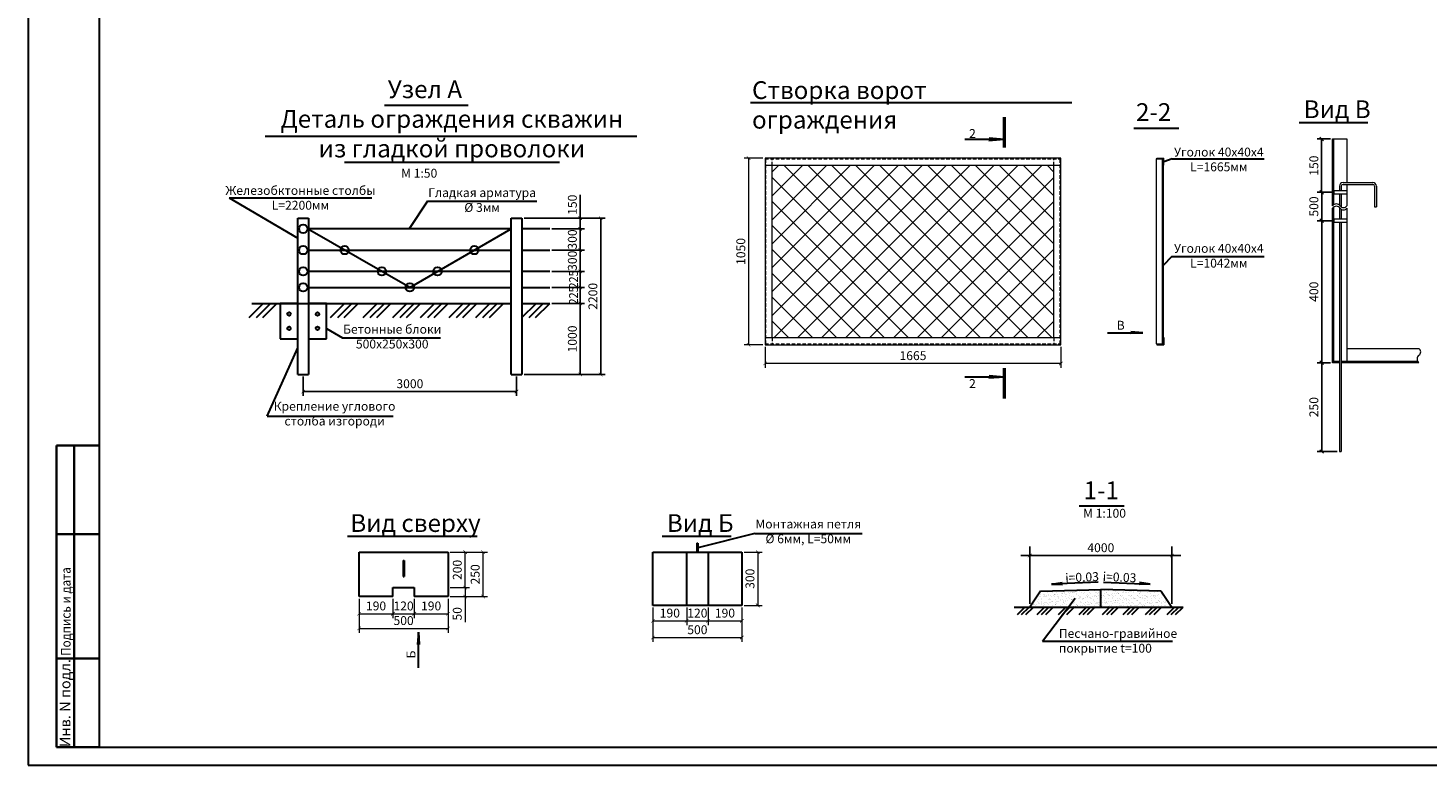
# Model space of a CAD drawing. Units: millimetres. Extents: x 2689 to 3283, y 202 to 1042.
# Drawn here: x 2689 to 3083, y 202 to 410 of the extents above; entities that cross this region are included whole.
import ezdxf

# ---------------------------------------------------------------- set-up
doc = ezdxf.new("R2010")
doc.units = ezdxf.units.MM
doc.header["$LTSCALE"] = 100
doc.linetypes.add('STRICHLINIEX2', pattern=[1.5, 1, -0.5])
doc.layers.add('перегородки', color=71, linetype='Continuous', lineweight=30)
doc.layers.add('размеры', color=4, linetype='Continuous', lineweight=20)
doc.styles.add('1111', font='isocpeui.ttf', dxfattribs={"height": 2.5})
doc.styles.get("Standard").update_dxf_attribs({"font": 'simplex.shx', "width": 0.8, "oblique": 10})
doc.styles.add('стильуз1', font='simplex.shx', dxfattribs={"width": 0.65, "oblique": 10})
doc.dimstyles.new('100', dxfattribs={"dimtxt": 2.5, "dimasz": 1, "dimexe": 2.5, "dimexo": 1, "dimtad": 1, "dimdec": 0, "dimlfac": 100, "dimtxsty": '1111', "dimblk": 'ARCHTICK', "dimcen": 2.5, "dimdle": 2.5, "dimclrd": 7, "dimclre": 7, "dimclrt": 7, "dimadec": 0, "dimazin": 0, "dimtfac": 1, "dimtdec": 0, "dimtmove": 1, "dimatfit": 3, "dimldrblk": 'NONE', "dimfxl": 0, "dimarcsym": 0})
doc.dimstyles.new('20', dxfattribs={"dimtxt": 2.5, "dimasz": 1, "dimexe": 1.25, "dimexo": 0.625, "dimtad": 1, "dimdec": 0, "dimlfac": 20, "dimtxsty": '1111', "dimblk": 'ARCHTICK', "dimcen": 2.5, "dimadec": 0, "dimazin": 0, "dimtfac": 1, "dimtdec": 0, "dimtmove": 1, "dimatfit": 3, "dimldrblk": 'OPEN30', "dimfxl": 0, "dimlwd": 13, "dimlwe": 13, "dimarcsym": 0})
doc.dimstyles.new('50', dxfattribs={"dimtxt": 2.5, "dimasz": 1, "dimexe": 1.25, "dimexo": 0.625, "dimtad": 1, "dimdec": 0, "dimlfac": 50, "dimzin": 9, "dimtxsty": '1111', "dimblk": 'ARCHTICK', "dimcen": 2.5, "dimclrd": 7, "dimclre": 6, "dimclrt": 7, "dimadec": 0, "dimazin": 2, "dimtfac": 1, "dimtdec": 0, "dimtmove": 0, "dimatfit": 3, "dimfxl": 0, "dimarcsym": 0})
doc.dimstyles.new('6-10', dxfattribs={"dimtxt": 2.5, "dimasz": 1, "dimexe": 1.25, "dimexo": 0.625, "dimtad": 1, "dimdec": 0, "dimlfac": 10, "dimtxsty": 'Standard', "dimblk": 'OBLIQUE', "dimcen": 2.5, "dimclrd": 7, "dimclre": 7, "dimclrt": 7, "dimadec": 0, "dimazin": 3, "dimtfac": 1, "dimtdec": 0, "dimtmove": 0, "dimatfit": 3, "dimfxl": 0, "dimarcsym": 0})

# ---------------------------------------------------------------- blocks, each defined once
blk = doc.blocks.new('_ArchTick')
at = {"layer": 'перегородки', "color": 0, "const_width": 0.15}
blk.add_lwpolyline([(-0.5, -0.5), (0.5, 0.5)], dxfattribs=at)
blk = doc.blocks.new('_None')
blk = doc.blocks.new('*D822')
at = {"layer": 'DEFPOINTS', "color": 0, "ltscale": 0.01}
for p in [(2836.02, 336.82), (2836.02, 332.32), (2844.6, 332.32)]:
    blk.add_point(p, dxfattribs=at)
at = {"layer": 'размеры', "color": 6, "lineweight": -2, "ltscale": 0.01}
for p, q in [((2836.64, 336.82), (2845.85, 336.82)), ((2836.64, 332.32), (2845.85, 332.32))]:
    blk.add_line(p, q, dxfattribs=at)
at = {"layer": 'размеры', "color": 7, "lineweight": -2, "ltscale": 0.01}
blk.add_line((2844.6, 336.82), (2844.6, 332.32), dxfattribs=at)
for p, rotation in [((2844.6, 336.82), 90), ((2844.6, 332.32), 270)]:
    blk.add_blockref('_ArchTick', p, dxfattribs=dict(at, rotation=rotation))
at = {"layer": 'размеры', "color": 7, "lineweight": 0, "ltscale": 0.01, "insert": (2842.72, 334.57), "char_height": 2.5, "attachment_point": 5, "rotation": 90, "style": '1111'}
blk.add_mtext('{\\W0.9;\\T0.75;225}', dxfattribs=at)
blk = doc.blocks.new('*D823')
at = {"layer": 'DEFPOINTS', "color": 0, "ltscale": 0.01}
for p in [(2836.02, 341.32), (2836.02, 336.82), (2844.6, 336.82)]:
    blk.add_point(p, dxfattribs=at)
at = {"layer": 'размеры', "color": 6, "lineweight": -2, "ltscale": 0.01}
for p, q in [((2836.64, 341.32), (2845.85, 341.32)), ((2836.64, 336.82), (2845.85, 336.82))]:
    blk.add_line(p, q, dxfattribs=at)
at = {"layer": 'размеры', "color": 7, "lineweight": -2, "ltscale": 0.01}
blk.add_line((2844.6, 341.32), (2844.6, 336.82), dxfattribs=at)
for p, rotation in [((2844.6, 341.32), 90), ((2844.6, 336.82), 270)]:
    blk.add_blockref('_ArchTick', p, dxfattribs=dict(at, rotation=rotation))
at = {"layer": 'размеры', "color": 7, "lineweight": 0, "ltscale": 0.01, "insert": (2842.72, 339.07), "char_height": 2.5, "attachment_point": 5, "rotation": 90, "style": '1111'}
blk.add_mtext('{\\W0.9;\\T0.75;225}', dxfattribs=at)
blk = doc.blocks.new('*D824')
at = {"layer": 'DEFPOINTS', "color": 0, "ltscale": 0.01}
for p in [(2836.02, 347.32), (2844.6, 347.32), (2836.02, 341.32)]:
    blk.add_point(p, dxfattribs=at)
at = {"layer": 'размеры', "color": 6, "lineweight": -2, "ltscale": 0.01}
for p, q in [((2836.64, 347.32), (2845.85, 347.32)), ((2836.64, 341.32), (2845.85, 341.32))]:
    blk.add_line(p, q, dxfattribs=at)
at = {"layer": 'размеры', "color": 7, "lineweight": -2, "ltscale": 0.01}
blk.add_line((2844.6, 341.32), (2844.6, 347.32), dxfattribs=at)
for p, rotation in [((2844.6, 347.32), 90), ((2844.6, 341.32), 270)]:
    blk.add_blockref('_ArchTick', p, dxfattribs=dict(at, rotation=rotation))
at = {"layer": 'размеры', "color": 7, "lineweight": 0, "ltscale": 0.01, "insert": (2842.72, 344.32), "char_height": 2.5, "attachment_point": 5, "rotation": 90, "style": '1111'}
blk.add_mtext('300', dxfattribs=at)
blk = doc.blocks.new('*D825')
at = {"layer": 'DEFPOINTS', "color": 0, "ltscale": 0.01}
for p in [(2836.02, 353.32), (2844.6, 353.32), (2836.02, 347.32)]:
    blk.add_point(p, dxfattribs=at)
at = {"layer": 'размеры', "color": 6, "lineweight": -2, "ltscale": 0.01}
for p, q in [((2836.64, 353.32), (2845.85, 353.32)), ((2836.64, 347.32), (2845.85, 347.32))]:
    blk.add_line(p, q, dxfattribs=at)
at = {"layer": 'размеры', "color": 7, "lineweight": -2, "ltscale": 0.01}
blk.add_line((2844.6, 347.32), (2844.6, 353.32), dxfattribs=at)
for p, rotation in [((2844.6, 353.32), 90), ((2844.6, 347.32), 270)]:
    blk.add_blockref('_ArchTick', p, dxfattribs=dict(at, rotation=rotation))
at = {"layer": 'размеры', "color": 7, "lineweight": 0, "ltscale": 0.01, "insert": (2842.72, 350.32), "char_height": 2.5, "attachment_point": 5, "rotation": 90, "style": '1111'}
blk.add_mtext('300', dxfattribs=at)
blk = doc.blocks.new('*D826')
at = {"layer": 'DEFPOINTS', "color": 0, "ltscale": 0.01}
for p in [(2828.18, 356.32), (2844.6, 356.32), (2836.02, 353.32)]:
    blk.add_point(p, dxfattribs=at)
at = {"layer": 'размеры', "color": 7, "lineweight": -2, "ltscale": 0.01}
for p, q in [((2844.6, 356.32), (2844.6, 362.9)), ((2844.6, 353.32), (2844.6, 356.32))]:
    blk.add_line(p, q, dxfattribs=at)
at = {"layer": 'размеры', "color": 6, "lineweight": -2, "ltscale": 0.01}
for p, q in [((2828.8, 356.32), (2845.85, 356.32)), ((2836.64, 353.32), (2845.85, 353.32))]:
    blk.add_line(p, q, dxfattribs=at)
at = {"layer": 'размеры', "color": 7, "lineweight": -2, "ltscale": 0.01}
for p, rotation in [((2844.6, 356.32), 90), ((2844.6, 353.32), 270)]:
    blk.add_blockref('_ArchTick', p, dxfattribs=dict(at, rotation=rotation))
at = {"layer": 'размеры', "color": 7, "lineweight": 0, "ltscale": 0.01, "insert": (2842.72, 360.11), "char_height": 2.5, "attachment_point": 5, "rotation": 90, "style": '1111'}
blk.add_mtext('150', dxfattribs=at)
blk = doc.blocks.new('*D827')
at = {"layer": 'DEFPOINTS', "color": 0, "ltscale": 0.01}
for p in [(2828.18, 356.32), (2828.18, 312.32), (2850.38, 312.32)]:
    blk.add_point(p, dxfattribs=at)
at = {"layer": 'размеры', "color": 6, "lineweight": -2, "ltscale": 0.01}
for p, q in [((2828.8, 356.32), (2851.63, 356.32)), ((2828.8, 312.32), (2851.63, 312.32))]:
    blk.add_line(p, q, dxfattribs=at)
at = {"layer": 'размеры', "color": 7, "lineweight": -2, "ltscale": 0.01}
blk.add_line((2850.38, 356.32), (2850.38, 312.32), dxfattribs=at)
for p, rotation in [((2850.38, 356.32), 90), ((2850.38, 312.32), 270)]:
    blk.add_blockref('_ArchTick', p, dxfattribs=dict(at, rotation=rotation))
at = {"layer": 'размеры', "color": 7, "lineweight": 0, "ltscale": 0.01, "insert": (2848.5, 334.32), "char_height": 2.5, "attachment_point": 5, "rotation": 90, "style": '1111'}
blk.add_mtext('2200', dxfattribs=at)
blk = doc.blocks.new('_Open30')
at = {"color": 0, "lineweight": -2}
for p, q in [((-1, 0.27), (0, 0)), ((0, 0), (-1, -0.27)), ((0, 0), (-1, 0))]:
    blk.add_line(p, q, dxfattribs=at)
blk = doc.blocks.new('*D829')
at = {"layer": 'DEFPOINTS', "color": 0, "ltscale": 0.01}
for p in [(2791.91, 249.79), (2797.91, 249.79), (2797.91, 244.94)]:
    blk.add_point(p, dxfattribs=at)
at = {"layer": 'размеры', "color": 0, "lineweight": 13, "ltscale": 0.01}
for p, q in [((2791.91, 249.16), (2791.91, 243.69)), ((2797.91, 249.16), (2797.91, 243.69)), ((2791.91, 244.94), (2797.91, 244.94))]:
    blk.add_line(p, q, dxfattribs=at)
at = {"layer": 'размеры', "color": 0, "lineweight": 13, "ltscale": 0.01, "rotation": 180}
blk.add_blockref('_ArchTick', (2791.91, 244.94), dxfattribs=at)
at = {"layer": 'размеры', "color": 0, "lineweight": 13, "ltscale": 0.01}
blk.add_blockref('_ArchTick', (2797.91, 244.94), dxfattribs=at)
at = {"layer": 'размеры', "color": 0, "lineweight": 30, "ltscale": 0.01, "insert": (2794.91, 246.81), "char_height": 2.5, "attachment_point": 5, "style": '1111'}
blk.add_mtext('120', dxfattribs=at)
blk = doc.blocks.new('*D832')
at = {"layer": 'DEFPOINTS', "color": 0, "ltscale": 0.01}
for p in [(2807.41, 252.29), (2812.22, 252.29), (2807.41, 249.79)]:
    blk.add_point(p, dxfattribs=at)
at = {"layer": 'размеры', "color": 0, "lineweight": 13, "ltscale": 0.01}
for p, q in [((2808.04, 252.29), (2813.47, 252.29)), ((2812.22, 252.29), (2812.22, 249.79)), ((2808.04, 249.79), (2813.47, 249.79)), ((2812.22, 249.79), (2812.22, 242.54))]:
    blk.add_line(p, q, dxfattribs=at)
for p, rotation in [((2812.22, 252.29), 90), ((2812.22, 249.79), 270)]:
    blk.add_blockref('_ArchTick', p, dxfattribs=dict(at, rotation=rotation))
at = {"layer": 'размеры', "color": 0, "lineweight": 30, "ltscale": 0.01, "insert": (2810.34, 244.92), "char_height": 2.5, "attachment_point": 5, "rotation": 90, "style": '1111'}
blk.add_mtext('50', dxfattribs=at)
blk = doc.blocks.new('*D836')
at = {"layer": 'DEFPOINTS', "color": 0, "ltscale": 0.01}
for p in [(2874.58, 247.29), (2880.58, 247.29), (2880.58, 242.93)]:
    blk.add_point(p, dxfattribs=at)
at = {"layer": 'размеры', "color": 0, "lineweight": 13, "ltscale": 0.01}
for p, q in [((2874.58, 246.66), (2874.58, 241.68)), ((2880.58, 246.66), (2880.58, 241.68)), ((2874.58, 242.93), (2880.58, 242.93))]:
    blk.add_line(p, q, dxfattribs=at)
at = {"layer": 'размеры', "color": 0, "lineweight": 13, "ltscale": 0.01, "rotation": 180}
blk.add_blockref('_ArchTick', (2874.58, 242.93), dxfattribs=at)
at = {"layer": 'размеры', "color": 0, "lineweight": 13, "ltscale": 0.01}
blk.add_blockref('_ArchTick', (2880.58, 242.93), dxfattribs=at)
at = {"layer": 'размеры', "color": 0, "lineweight": 30, "ltscale": 0.01, "insert": (2877.58, 244.81), "char_height": 2.5, "attachment_point": 5, "style": '1111'}
blk.add_mtext('120', dxfattribs=at)
blk = doc.blocks.new('*D839')
at = {"layer": 'DEFPOINTS', "color": 0, "ltscale": 0.01}
for p in [(2890.08, 262.29), (2890.08, 247.29), (2894.57, 247.29)]:
    blk.add_point(p, dxfattribs=at)
at = {"layer": 'размеры', "color": 0, "lineweight": 13, "ltscale": 0.01}
for p, q in [((2890.71, 262.29), (2895.82, 262.29)), ((2894.57, 262.29), (2894.57, 247.29)), ((2890.71, 247.29), (2895.82, 247.29))]:
    blk.add_line(p, q, dxfattribs=at)
for p, rotation in [((2894.57, 262.29), 90), ((2894.57, 247.29), 270)]:
    blk.add_blockref('_ArchTick', p, dxfattribs=dict(at, rotation=rotation))
at = {"layer": 'размеры', "color": 0, "lineweight": 30, "ltscale": 0.01, "insert": (2892.7, 254.79), "char_height": 2.5, "attachment_point": 5, "rotation": 90, "style": '1111'}
blk.add_mtext('300', dxfattribs=at)
blk = doc.blocks.new('*D840')
at = {"layer": 'DEFPOINTS', "color": 0, "ltscale": 0.01}
for p in [(2896.62, 373.2), (2892, 320.7), (2896.62, 320.7)]:
    blk.add_point(p, dxfattribs=at)
at = {"layer": 'размеры', "color": 0, "lineweight": 13, "ltscale": 0.01}
for p, q in [((2896, 373.2), (2890.75, 373.2)), ((2892, 373.2), (2892, 320.7)), ((2896, 320.7), (2890.75, 320.7))]:
    blk.add_line(p, q, dxfattribs=at)
for p, rotation in [((2892, 373.2), 90), ((2892, 320.7), 270)]:
    blk.add_blockref('_ArchTick', p, dxfattribs=dict(at, rotation=rotation))
at = {"layer": 'размеры', "color": 0, "lineweight": 0, "ltscale": 0.01, "insert": (2890.13, 346.95), "char_height": 2.5, "attachment_point": 5, "rotation": 90, "style": '1111'}
blk.add_mtext('1050', dxfattribs=at)
blk = doc.blocks.new('*D841')
at = {"layer": 'DEFPOINTS', "color": 0, "ltscale": 0.01}
for p in [(2896.62, 320.7), (2979.87, 320.7), (2896.62, 315.41)]:
    blk.add_point(p, dxfattribs=at)
at = {"layer": 'размеры', "color": 0, "lineweight": 13, "ltscale": 0.01}
for p, q in [((2896.62, 320.07), (2896.62, 314.16)), ((2979.87, 320.07), (2979.87, 314.16)), ((2979.87, 315.41), (2896.62, 315.41))]:
    blk.add_line(p, q, dxfattribs=at)
at = {"layer": 'размеры', "color": 0, "lineweight": 13, "ltscale": 0.01, "rotation": 180}
blk.add_blockref('_ArchTick', (2896.62, 315.41), dxfattribs=at)
at = {"layer": 'размеры', "color": 0, "lineweight": 13, "ltscale": 0.01}
blk.add_blockref('_ArchTick', (2979.87, 315.41), dxfattribs=at)
at = {"layer": 'размеры', "color": 0, "lineweight": 0, "ltscale": 0.01, "insert": (2938.25, 317.29), "char_height": 2.5, "attachment_point": 5, "style": '1111'}
blk.add_mtext('1665', dxfattribs=at)
blk = doc.blocks.new('_OBLIQUE')
at = {"color": 0, "linetype": 'ByBlock'}
blk.add_line((-0.5, -0.5), (0.5, 0.5), dxfattribs=at)
blk = doc.blocks.new('*D847')
at = {"layer": 'DEFPOINTS', "color": 0, "ltscale": 0.01}
for p in [(3056.71, 363.61), (3053.25, 355.61), (3056.71, 355.61)]:
    blk.add_point(p, dxfattribs=at)
at = {"layer": 'размеры', "color": 7, "lineweight": -2, "ltscale": 0.01}
for p, q in [((3056.09, 363.61), (3052, 363.61)), ((3053.25, 363.61), (3053.25, 355.61)), ((3056.09, 355.61), (3052, 355.61))]:
    blk.add_line(p, q, dxfattribs=at)
for p, rotation in [((3053.25, 363.61), 90), ((3053.25, 355.61), 270)]:
    blk.add_blockref('_OBLIQUE', p, dxfattribs=dict(at, rotation=rotation))
at = {"layer": 'размеры', "color": 7, "lineweight": 0, "ltscale": 0.01, "insert": (3051.37, 359.61), "char_height": 2.5, "attachment_point": 5, "rotation": 90}
blk.add_mtext('500', dxfattribs=at)
blk = doc.blocks.new('*D848')
at = {"layer": 'DEFPOINTS', "color": 0, "ltscale": 0.01}
for p in [(3056.71, 355.61), (3053.25, 315.61), (3056.31, 315.61)]:
    blk.add_point(p, dxfattribs=at)
at = {"layer": 'размеры', "color": 7, "lineweight": -2, "ltscale": 0.01}
for p, q in [((3056.09, 355.61), (3052, 355.61)), ((3053.25, 355.61), (3053.25, 315.61)), ((3055.69, 315.61), (3052, 315.61))]:
    blk.add_line(p, q, dxfattribs=at)
for p, rotation in [((3053.25, 355.61), 90), ((3053.25, 315.61), 270)]:
    blk.add_blockref('_OBLIQUE', p, dxfattribs=dict(at, rotation=rotation))
at = {"layer": 'размеры', "color": 7, "lineweight": 0, "ltscale": 0.01, "insert": (3051.37, 335.61), "char_height": 2.5, "attachment_point": 5, "rotation": 90}
blk.add_mtext('400', dxfattribs=at)
blk = doc.blocks.new('*D849')
at = {"layer": 'DEFPOINTS', "color": 0, "ltscale": 0.01}
for p in [(3053.25, 315.61), (3053.25, 290.61), (3058.26, 290.61)]:
    blk.add_point(p, dxfattribs=at)
at = {"layer": 'размеры', "color": 7, "lineweight": -2, "ltscale": 0.01}
for p, q in [((3052.62, 315.61), (3052, 315.61)), ((3053.25, 315.61), (3053.25, 290.61)), ((3057.64, 290.61), (3052, 290.61))]:
    blk.add_line(p, q, dxfattribs=at)
for p, rotation in [((3053.25, 315.61), 90), ((3053.25, 290.61), 270)]:
    blk.add_blockref('_OBLIQUE', p, dxfattribs=dict(at, rotation=rotation))
at = {"layer": 'размеры', "color": 7, "lineweight": 0, "ltscale": 0.01, "insert": (3051.37, 303.11), "char_height": 2.5, "attachment_point": 5, "rotation": 90}
blk.add_mtext('250', dxfattribs=at)

msp = doc.modelspace()

# ---------------------------------------------------------------- hatches: boundary and pattern name
at = {"layer": 'размеры', "lineweight": 0, "ltscale": 0.01}
h = msp.add_hatch(dxfattribs=at)
h.set_pattern_fill('ANSI37', scale=1.5, style=0)
h.set_pattern_definition([(45, (641.532, 2227.4384), (-3.367596, 3.367596), []), (135, (641.532, 2227.4384), (-3.367596, -3.367596), [])])
h.paths.add_polyline_path([(2898.624, 322.7), (2977.874, 322.7), (2977.874, 371.2), (2898.624, 371.2)])
h = msp.add_hatch(color=7, dxfattribs=at)
h.paths.add_polyline_path([(3006.863, 320.9), (3006.863, 320.7), (3008.863, 320.7), (3008.863, 322.7), (3008.663, 322.7), (3008.663, 320.9), (3008.463, 320.9)])
h.paths.add_polyline_path([(3008.863, 373.2), (3006.863, 373.2), (3006.863, 373), (3008.663, 373), (3008.663, 371.2), (3008.863, 371.2)])
at = {"layer": 'размеры', "lineweight": 30, "ltscale": 0.001}
h = msp.add_hatch(color=7, dxfattribs=at)
h.paths.add_polyline_path([(2763.177, 325.321, 1), (2762.177, 325.321, 1)])
h.paths.add_polyline_path([(2763.177, 329.321, 1), (2762.177, 329.321, 1)])
h.paths.add_polyline_path([(2771.177, 329.321, 1), (2770.177, 329.321, 1)])
h.paths.add_polyline_path([(2770.177, 325.321, 1), (2771.177, 325.321, 1)])
at = {"layer": 'размеры', "lineweight": 30, "ltscale": 0.01}
h = msp.add_hatch(dxfattribs=at)
h.set_pattern_fill('AR-SAND', scale=0.03, style=0)
h.set_pattern_definition([(37.5, (865.1963, 2312.0299), (-0.04800094, 1.4682397), [0, -1.15824, 0, -1.2954, 0, -1.23825]), (7.5, (865.1963, 2312.0299), (1.3485698, 2.1504753), [0, -0.62484, 0, -1.04394, 0, -0.40005]), (327.5, (864.259, 2312.0299), (2.3729771, 0.00431155), [0, -0.381, 0, -1.3716, 0, -1.7907]), (317.5, (864.259, 2312.0299), (2.2906694, 0.668788), [0, -0.1905, 0, -0.89916, 0, -1.0287])])
h.paths.add_polyline_path([(3011.107, 246.774), (3008.107, 251.264), (2991.107, 251.774), (2991.107, 246.774)])
h.paths.add_polyline_path([(2974.107, 251.264), (2971.107, 246.774), (2991.107, 246.774), (2991.107, 251.774)])

# ---------------------------------------------------------------- linework, layer by layer
at = {"color": 7, "lineweight": 35}
for p, q in [((2697.224, 292.35), (2697.224, 207.35)), ((2709.224, 292.35), (2697.224, 292.35)), ((2702.224, 292.35), (2702.224, 207.35)), ((2709.224, 267.35), (2697.224, 267.35)), ((2709.224, 232.35), (2697.224, 232.35)), ((2697.224, 207.35), (2709.224, 207.35))]:
    msp.add_line(p, q, dxfattribs=at)
at = {"layer": 'размеры', "color": 7, "lineweight": 30, "ltscale": 0.01}
for p, q in [((2789.562, 388.106), (2813.037, 388.106)), ((2892.522, 388.882), (2982.91, 388.882)), ((3046.905, 383.273), (3066.27, 383.273)), ((2756, 379.415), (2860.51, 379.415)), ((2963.881, 378.426), (2952.808, 378.426)), ((2963.881, 378.426), (2959.589, 378.083)), ((2963.881, 378.426), (2959.648, 378.817)), ((3000.396, 381.65), (3013.033, 381.65)), ((2778.259, 372.114), (2838.773, 372.114)), ((3011.223, 372.995), (3008.863, 372.2)), ((3011.223, 372.995), (3037.03, 372.995)), ((2745.847, 362.012), (2785.959, 362.012)), ((2745.847, 362.012), (2765.177, 350.71)), ((2801.613, 361.143), (2796.518, 353.321)), ((2801.613, 361.143), (2832.377, 361.143)), ((2765.177, 312.321), (2765.177, 356.321)), ((2765.177, 356.321), (2768.177, 356.321)), ((2768.177, 356.321), (2768.177, 312.321)), ((2825.177, 312.321), (2825.177, 356.321)), ((2825.177, 356.321), (2828.177, 356.321)), ((2828.177, 356.321), (2828.177, 312.321)), ((2796.677, 336.821), (2767.858, 353.321)), ((2825.177, 353.321), (2767.858, 353.321)), ((2796.677, 336.821), (2825.177, 353.321)), ((2836.016, 353.321), (2828.177, 353.321)), ((2767.858, 347.321), (2825.177, 347.321)), ((2828.177, 347.321), (2836.016, 347.321)), ((3011.068, 345.571), (3008.663, 342.995)), ((3011.068, 345.571), (3037.046, 345.571)), ((2825.177, 341.321), (2767.858, 341.321)), ((2836.016, 341.321), (2828.177, 341.321)), ((2767.858, 336.821), (2825.177, 336.821)), ((2828.177, 336.821), (2836.016, 336.821)), ((2751.477, 328.356), (2755.442, 332.321)), ((2752.22, 332.321), (2825.177, 332.321)), ((2753.509, 328.356), (2757.474, 332.321)), ((2755.315, 328.356), (2759.28, 332.321)), ((2760.177, 332.321), (2760.177, 322.321)), ((2765.177, 332.321), (2760.177, 332.321)), ((2765.177, 322.321), (2765.177, 332.321)), ((2768.177, 332.321), (2768.177, 322.321)), ((2773.177, 332.321), (2768.177, 332.321)), ((2773.177, 322.321), (2773.177, 332.321)), ((2774.359, 328.356), (2778.324, 332.321)), ((2776.39, 328.356), (2780.355, 332.321)), ((2778.196, 328.356), (2782.161, 332.321)), ((2783.502, 328.356), (2787.467, 332.321)), ((2785.534, 328.356), (2789.499, 332.321)), ((2787.34, 328.356), (2791.305, 332.321)), ((2791.876, 328.356), (2795.841, 332.321)), ((2793.907, 328.356), (2797.873, 332.321)), ((2795.714, 328.356), (2799.679, 332.321)), ((2799.681, 328.356), (2803.646, 332.321)), ((2801.712, 328.356), (2805.677, 332.321)), ((2803.519, 328.356), (2807.484, 332.321)), ((2807.73, 328.356), (2811.695, 332.321)), ((2809.761, 328.356), (2813.726, 332.321)), ((2811.567, 328.356), (2815.532, 332.321)), ((2815.209, 328.356), (2819.174, 332.321)), ((2817.241, 328.356), (2821.206, 332.321)), ((2819.047, 328.356), (2823.012, 332.321)), ((2828.177, 332.321), (2836.016, 332.321)), ((2828.213, 328.356), (2832.178, 332.321)), ((2830.244, 328.356), (2834.209, 332.321)), ((2832.05, 328.356), (2836.016, 332.321)), ((2773.177, 325.286), (2777.74, 322.621)), ((2992.948, 324.082), (3002.954, 324.082)), ((3002.954, 324.082), (2999.486, 323.853)), ((3002.954, 324.082), (2999.508, 324.311)), ((2756.51, 300.528), (2765.177, 319.795)), ((2760.177, 322.321), (2765.177, 322.321)), ((2768.177, 322.321), (2773.177, 322.321)), ((2777.74, 322.621), (2805.271, 322.621)), ((2765.177, 312.321), (2768.177, 312.321)), ((2825.177, 312.321), (2828.177, 312.321)), ((2963.881, 311.574), (2952.808, 311.574)), ((2963.881, 311.574), (2959.589, 311.231)), ((2963.881, 311.574), (2959.648, 311.965)), ((2756.51, 300.528), (2791.99, 300.528)), ((2985.039, 275.3), (2997.675, 275.3)), ((2779.173, 266.754), (2815.633, 266.754)), ((2867.692, 266.754), (2887.058, 266.754)), ((2877.433, 264.789), (2877.733, 264.789)), ((2877.433, 264.789), (2877.433, 262.289)), ((2893.77, 267.555), (2877.733, 263.539)), ((2877.733, 264.789), (2877.733, 262.289)), ((2893.77, 267.555), (2923.953, 267.555)), ((2782.412, 262.289), (2807.412, 262.289)), ((2782.412, 249.789), (2782.412, 262.289)), ((2807.412, 262.289), (2807.412, 249.789)), ((2865.083, 262.289), (2890.083, 262.289)), ((2865.083, 247.289), (2865.083, 262.289)), ((2874.583, 247.289), (2874.583, 262.289)), ((2880.583, 262.289), (2880.583, 247.289)), ((2890.083, 262.289), (2890.083, 247.289)), ((2794.762, 259.933), (2795.062, 259.933)), ((2794.762, 259.933), (2794.762, 255.465)), ((2795.062, 259.933), (2795.062, 255.465)), ((2791.912, 249.789), (2791.912, 252.289)), ((2791.912, 252.289), (2797.912, 252.289)), ((2794.762, 255.465), (2795.062, 255.465)), ((2797.912, 252.289), (2797.912, 249.789)), ((2990.32, 253.862), (2977.194, 253.296)), ((2977.194, 253.296), (2980.23, 253.733)), ((2977.194, 253.296), (2980.293, 253.139)), ((2991.895, 253.862), (3005.021, 253.296)), ((3005.021, 253.296), (3001.922, 253.139)), ((3005.021, 253.296), (3001.985, 253.733)), ((2791.912, 249.789), (2782.412, 249.789)), ((2807.412, 249.789), (2797.912, 249.789)), ((2974.107, 251.264), (2971.107, 246.774)), ((2974.107, 251.264), (2991.107, 251.774)), ((2974.718, 237.236), (2983.882, 249.32)), ((2991.107, 246.774), (2991.107, 251.774)), ((3008.107, 251.264), (2991.107, 251.774)), ((3008.107, 251.264), (3011.107, 246.774)), ((2890.083, 247.289), (2865.083, 247.289)), ((2966.712, 246.774), (3014.245, 246.774)), ((2967.648, 244.69), (2969.732, 246.774)), ((2968.816, 244.69), (2970.901, 246.774)), ((2970.049, 244.69), (2972.133, 246.774)), ((2973.201, 244.69), (2975.285, 246.774)), ((2974.369, 244.69), (2976.454, 246.774)), ((2975.602, 244.69), (2977.687, 246.774)), ((2979.151, 244.69), (2981.235, 246.774)), ((2980.319, 244.69), (2982.404, 246.774)), ((2981.552, 244.69), (2983.636, 246.774)), ((2984.968, 244.69), (2987.053, 246.774)), ((2986.137, 244.69), (2988.221, 246.774)), ((2987.37, 244.69), (2989.454, 246.774)), ((2991.602, 244.69), (2993.687, 246.774)), ((2992.771, 244.69), (2994.855, 246.774)), ((2994.004, 244.69), (2996.088, 246.774)), ((2997.397, 244.69), (2999.481, 246.774)), ((2998.565, 244.69), (3000.65, 246.774)), ((2999.798, 244.69), (3001.883, 246.774)), ((3003.677, 244.69), (3005.762, 246.774)), ((3004.846, 244.69), (3006.93, 246.774)), ((3006.078, 244.69), (3008.163, 246.774)), ((3009.759, 244.69), (3011.844, 246.774)), ((3010.928, 244.69), (3013.012, 246.774)), ((3012.161, 244.69), (3014.245, 246.774)), ((2799.086, 239.742), (2798.857, 236.296)), ((2799.086, 229.737), (2799.086, 239.742)), ((2799.086, 239.742), (2799.314, 236.274)), ((2974.718, 237.236), (3011.277, 237.236))]:
    msp.add_line(p, q, dxfattribs=at)
at = {"layer": 'размеры', "color": 7, "lineweight": 50, "ltscale": 0.01}
for p, q in [((2963.881, 384.796), (2963.881, 376.251)), ((2963.881, 314.104), (2963.881, 305.559))]:
    msp.add_line(p, q, dxfattribs=at)
at = {"layer": 'размеры', "color": 7, "lineweight": 0, "ltscale": 0.01}
for p, q in [((3056.314, 378.618), (3060.314, 378.618)), ((3056.314, 359.78), (3056.314, 378.618)), ((3056.714, 363.614), (3056.714, 378.614)), ((3060.314, 378.618), (3060.314, 366.341)), ((2979.874, 373.2), (2896.624, 373.2)), ((2896.624, 373.2), (2896.624, 320.7)), ((2896.624, 371.2), (2979.874, 371.2)), ((2898.624, 322.7), (2898.624, 371.2)), ((2977.874, 322.7), (2977.874, 371.2)), ((2979.874, 320.7), (2979.874, 373.2)), ((3008.663, 373), (3006.663, 373)), ((3006.663, 373), (3006.663, 320.9)), ((3006.863, 373.2), (3008.863, 373.2)), ((3006.863, 373.2), (3006.863, 373)), ((3006.863, 373), (3008.663, 373)), ((3008.463, 320.9), (3008.463, 373)), ((3008.663, 371.2), (3008.663, 373)), ((3008.863, 371.2), (3008.663, 371.2)), ((3008.663, 371.2), (3008.663, 322.7)), ((3008.863, 371.2), (3008.863, 373.2)), ((3056.714, 360.139), (3056.714, 370.006)), ((3056.714, 364.114), (3060.314, 364.114)), ((3056.714, 364.114), (3056.714, 363.114)), ((3060.314, 363.114), (3056.714, 363.114)), ((3058.264, 365.341), (3058.264, 364.114)), ((3058.264, 363.114), (3058.264, 359.97)), ((3058.764, 365.341), (3058.764, 364.114)), ((3058.764, 363.114), (3058.764, 359.459)), ((3059.264, 366.341), (3066.118, 366.341)), ((3059.264, 365.841), (3066.118, 365.841)), ((3060.314, 365.841), (3060.314, 359.78)), ((3066.118, 366.341), (3067.639, 366.341)), ((3066.118, 365.841), (3067.639, 365.841)), ((3068.139, 365.341), (3068.139, 359.552)), ((3068.639, 365.341), (3068.639, 359.552)), ((3056.314, 316.011), (3056.314, 359.131)), ((3056.714, 316.011), (3056.714, 359.49)), ((3058.264, 359.321), (3058.264, 356.111)), ((3058.764, 358.81), (3058.764, 356.111)), ((3060.314, 359.131), (3060.314, 316.011)), ((3068.139, 359.552), (3068.639, 359.552)), ((3056.714, 356.111), (3060.314, 356.111)), ((3056.714, 356.111), (3056.714, 355.111)), ((3060.314, 355.111), (3056.714, 355.111)), ((3058.264, 355.111), (3058.264, 290.611)), ((3058.764, 355.111), (3058.764, 290.611)), ((2896.624, 322.7), (2979.874, 322.7)), ((2896.624, 320.7), (2979.874, 320.7)), ((3006.863, 320.9), (3006.663, 320.9)), ((3006.863, 320.9), (3008.663, 320.9)), ((3006.863, 320.9), (3007.063, 320.9)), ((3006.863, 320.9), (3006.863, 320.7)), ((3006.863, 320.7), (3008.863, 320.7)), ((3008.663, 320.9), (3008.463, 320.9)), ((3008.863, 322.7), (3008.663, 322.7)), ((3008.663, 322.7), (3008.663, 320.9)), ((3008.863, 322.7), (3008.863, 320.7)), ((3056.314, 315.611), (3056.314, 319.611)), ((3060.314, 319.611), (3080.616, 319.611)), ((3056.314, 316.011), (3056.714, 316.011)), ((3058.264, 316.011), (3056.314, 316.011)), ((3058.264, 315.611), (3056.314, 315.611)), ((3080.258, 316.011), (3058.764, 316.011)), ((3080.616, 315.611), (3058.764, 315.611)), ((3058.264, 290.611), (3058.764, 290.611))]:
    msp.add_line(p, q, dxfattribs=at)
at = {"layer": 'размеры', "color": 7, "linetype": 'STRICHLINIEX2', "lineweight": 0, "ltscale": 0.01}
for p, q in [((2896.624, 373), (2979.874, 373)), ((2896.824, 320.9), (2896.824, 373)), ((2898.624, 371.2), (2898.624, 373)), ((2977.874, 371.2), (2977.874, 373)), ((2979.674, 320.9), (2979.674, 373)), ((2896.624, 320.9), (2979.874, 320.9)), ((2898.624, 322.7), (2898.624, 320.9)), ((2977.874, 322.7), (2977.874, 320.9))]:
    msp.add_line(p, q, dxfattribs=at)
at = {"layer": 'размеры', "color": 7, "lineweight": 30, "ltscale": 0.01}
for points in [[(2689.224, 202.35), (3283.224, 202.35), (3283.224, 622.35), (2689.224, 622.35)], [(2709.224, 207.35), (3278.224, 207.35), (3278.224, 617.35), (2709.224, 617.35)]]:
    msp.add_lwpolyline(points, close=True, dxfattribs=at)
at = {"layer": 'размеры', "color": 7, "lineweight": 0, "ltscale": 0.01}
for points in [[(3058.443, 359.769, 0.509095), (3056.314, 359.78, 0.5205671)], [(3058.443, 359.12, 0.509095), (3056.314, 359.131, 0.5205671)], [(3058.443, 359.769, 0.5270621), (3060.314, 359.78, 0.5205671)], [(3058.443, 359.12, 0.5270621), (3060.314, 359.131, 0.5205671)], [(3080.628, 317.74, 0.5270621), (3080.616, 319.611, 0.5205671)], [(3080.628, 317.74, 0.509095), (3080.616, 315.611, 0.5205671)]]:
    msp.add_lwpolyline(points, format="xyb", dxfattribs=at)
at = {"layer": 'размеры', "color": 7, "lineweight": 30, "ltscale": 0.01}
for centre in [(2766.677, 353.321), (2766.677, 347.321), (2778.338, 347.321), (2814.813, 347.321), (2766.677, 341.321), (2788.817, 341.321), (2804.45, 341.321), (2766.677, 336.821), (2796.677, 336.821)]:
    msp.add_circle(centre, 1.181, dxfattribs=at)
at = {"layer": 'размеры', "color": 7, "lineweight": 30, "ltscale": 0.001}
for centre in [(2762.677, 329.321), (2770.677, 329.321), (2762.677, 325.321), (2770.677, 325.321)]:
    msp.add_circle(centre, 0.5, dxfattribs=at)
at = {"layer": 'размеры', "color": 7, "lineweight": 0, "ltscale": 0.01}
for centre, radius, start, end in [((3059.264, 365.341), 1, 90, 180), ((3059.264, 365.341), 0.5, 90, 180), ((3067.639, 365.341), 1, 0, 90), ((3067.639, 365.341), 0.5, 0, 90)]:
    msp.add_arc(centre, radius, start, end, dxfattribs=at)

# ---------------------------------------------------------------- texts
at = {"color": 7, "lineweight": 20, "width": 0.9}
msp.add_text('Подпись и дата', height=2.7, rotation=90, dxfattribs=at).set_placement((2701.224, 233.052))
at = {"color": 7, "lineweight": 20, "insert": (2700.048, 219.779), "char_height": 3, "width": 26.9894, "attachment_point": 5, "rotation": 90, "style": 'стильуз1'}
msp.add_mtext('Инв. N подл.', dxfattribs=at)
at = {"layer": 'размеры', "color": 7, "lineweight": 30, "ltscale": 0.01, "style": '1111'}
for s, height, p in [('2-2', 5, (3001.002, 383.693)), ('2', 2.5, (2954.031, 378.902)), ('2', 2.5, (2954.031, 308.502)), ('1-1', 5, (2986.262, 277.201))]:
    msp.add_text(s, height=height, dxfattribs=at).set_placement(p)
for s, insert, char_height, width, attachment_point in [('{\\fISOCPEUR|b0|i1|c204|p34;Узел А}', (2790.466, 395.122), 5, 23.25567, 1), ('{\\fISOCPEUR|b0|i1|c204|p34;Створка ворот ограждения}', (2892.953, 394.871), 5, 89.69045, 1), ('{\\fISOCPEUR|b0|i1|c204|p34;Деталь ограждения скважин из гладкой проволоки}', (2808.488, 386.778), 5, 105.28818, 2), ('{\\fISOCPEUR|b0|i1|c204|p34;Вид В}', (3048.196, 389.498), 5, 38.19137, 1), ('{\\fISOCPEUR|b0|i1|c204|p34;Уголок 40х40х4\\PL=1665мм}', (3024.31, 376.189), 2.5, 27.04151, 2), ('{\\fISOCPEUR|b0|i1|c204|p34;М 1:50}', (2794.228, 370.226), 2.5, 12.11343, 1), ('{\\fISOCPEUR|b0|i1|c204|p34;Железобктонные столбы\\PL=2200мм}', (2765.884, 365.374), 2.5, 47.2124, 2), ('{\\fISOCPEUR|b0|i1|c204|p34;Гладкая арматура \\P%%C 3мм}', (2817.005, 364.761), 2.5, 32.34355, 2), ('{\\fISOCPEUR|b0|i1|c204|p34;Уголок 40х40х4\\PL=1042мм}', (3024.31, 349.075), 2.5, 27.04151, 2), ('{\\fISOCPEUR|b0|i1|c204|p34;В}', (2995.574, 327.424), 2.5, 4.10618, 1), ('{\\fISOCPEUR|b0|i1|c204|p34;Бетонные блоки\\P500х250х300}', (2791.713, 326.302), 2.5, 28.97124, 2), ('{\\fISOCPEUR|b0|i1|c204|p34;Крепление углового \\Pстолба изгороди}', (2775.493, 304.622), 2.5, 41.80328, 2), ('{\\fISOCPEUR|b0|i1|c204|p34;Вид сверху}', (2779.926, 272.978), 5, 38.19137, 1), ('{\\fISOCPEUR|b0|i1|c204|p34;Вид Б}', (2868.984, 272.978), 5, 38.19137, 1), ('{\\fISOCPEUR|b0|i1|c204|p34;М 1:100}', (2986.126, 274.485), 2.5, 25.98134, 1), ('{\\fISOCPEUR|b0|i1|c204|p34;Монтажная петля\\P%%C 6мм, L=50мм }', (2908.788, 271.466), 2.5, 35.51145, 2), ('{\\fISOCPEUR|b0|i1|c204|p34;Песчано-гравийное\\Pпокрытие t=100}', (2979.3, 240.647), 2.5, 36.46145, 1)]:
    msp.add_mtext(s, dxfattribs=dict(at, insert=insert, char_height=char_height, width=width, attachment_point=attachment_point))
at = {"layer": 'размеры', "color": 7, "lineweight": 30, "ltscale": 0.01, "char_height": 2.5, "style": '1111'}
for s, insert, width, attachment_point, rotation in [('{\\fISOCPEUR|b0|i1|c204|p34;i=0.03}', (2981.054, 256.283), 4.20679, 1, 2.47186), ('{\\fISOCPEUR|b0|i1|c204|p34;i=0.03}', (3001.16, 256.283), 4.20679, 3, 357.52814), ('{\\fISOCPEUR|b0|i1|c204|p34;Б}', (2795.743, 232.362), 4.10618, 1, 90)]:
    msp.add_mtext(s, dxfattribs=dict(at, insert=insert, width=width, attachment_point=attachment_point, rotation=rotation))

# ---------------------------------------------------------------- dimensions: what is measured, and where the dimension line sits
at = {"layer": 'размеры', "color": 7, "lineweight": 0, "ltscale": 0.01}
msp.add_linear_dim(base=(3053.246, 378.618), p1=(3056.714, 363.614), p2=(3056.314, 378.618), angle=90, text='150', dimstyle='6-10', dxfattribs=at).render()
for base, p1, p2, dimstyle, picture, middle in [((2892, 320.7), (2896.624, 373.2), (2896.624, 320.7), '20', '*D840', (2890.125, 346.95)), ((2844.596, 356.321), (2836.016, 353.321), (2828.177, 356.321), '50', '*D826', (2842.721, 360.111)), ((2850.377, 312.321), (2828.177, 356.321), (2828.177, 312.321), '50', '*D827', (2848.502, 334.321)), ((3053.246, 315.611), (3056.714, 355.611), (3056.314, 315.611), '6-10', '*D848', (3051.371, 335.611)), ((3053.246, 290.611), (3053.246, 315.611), (3058.264, 290.611), '6-10', '*D849', (3051.371, 303.111))]:
    dim = msp.add_linear_dim(base=base, p1=p1, p2=p2, angle=90, dimstyle=dimstyle, dxfattribs=at)
    dim.commit()
    dim.dimension.update_dxf_attribs({"geometry": picture, "text_midpoint": middle})
dim = msp.add_linear_dim(base=(3053.246, 355.611), p1=(3056.714, 363.614), p2=(3056.714, 355.611), angle=90, text='500', dimstyle='6-10', dxfattribs=at)
dim.commit()
dim.dimension.update_dxf_attribs({"geometry": '*D847', "text_midpoint": (3051.371, 359.612)})
for base, p1, p2, picture, middle in [((2844.596, 353.321), (2836.016, 347.321), (2836.016, 353.321), '*D825', (2844.596, 350.321)), ((2844.596, 347.321), (2836.016, 341.321), (2836.016, 347.321), '*D824', (2844.596, 344.321))]:
    dim = msp.add_linear_dim(base=base, p1=p1, p2=p2, angle=90, dimstyle='50', dxfattribs=at)
    dim.commit()
    dim.dimension.update_dxf_attribs({"geometry": picture, "text_midpoint": middle, "dimtype": 160})
for base, p1, p2, picture, middle in [((2844.596, 336.821), (2836.016, 341.321), (2836.016, 336.821), '*D823', (2844.596, 339.071)), ((2844.596, 332.321), (2836.016, 336.821), (2836.016, 332.321), '*D822', (2844.596, 334.571))]:
    dim = msp.add_linear_dim(base=base, p1=p1, p2=p2, angle=90, text='{\\W0.9;\\T0.75;<>}', dimstyle='50', dxfattribs=at)
    dim.commit()
    dim.dimension.update_dxf_attribs({"geometry": picture, "text_midpoint": middle, "dimtype": 160})
msp.add_linear_dim(base=(2844.596, 332.321), p1=(2828.177, 312.321), p2=(2836.016, 332.321), angle=90, dimstyle='50', dxfattribs=at).render()
dim = msp.add_linear_dim(base=(2896.624, 315.413), p1=(2979.874, 320.7), p2=(2896.624, 320.7), dimstyle='20', dxfattribs=at)
dim.commit()
dim.dimension.update_dxf_attribs({"geometry": '*D841', "text_midpoint": (2938.249, 317.288)})
msp.add_linear_dim(base=(2826.677, 307.51), p1=(2766.677, 312.321), p2=(2826.677, 312.321), dimstyle='50', dxfattribs=at).render()
at = {"layer": 'размеры', "color": 7, "lineweight": 30, "ltscale": 0.01}
for base, p1, p2, dimstyle in [((3011.107, 261.332), (2971.107, 246.774), (3011.107, 246.774), '100'), ((2791.912, 244.939), (2782.412, 249.789), (2791.912, 249.789), '20'), ((2807.412, 244.939), (2797.912, 249.789), (2807.412, 249.789), '20'), ((2807.412, 240.822), (2782.412, 244.939), (2807.412, 244.939), '20'), ((2874.583, 242.931), (2865.083, 247.289), (2874.583, 247.289), '20'), ((2890.083, 242.931), (2880.583, 247.289), (2890.083, 247.289), '20'), ((2890.083, 238.241), (2865.083, 242.931), (2890.083, 242.931), '20')]:
    msp.add_linear_dim(base=base, p1=p1, p2=p2, dimstyle=dimstyle, dxfattribs=at).render()
for base, p1, p2 in [((2812.219, 262.289), (2807.412, 252.289), (2807.412, 262.289)), ((2817.257, 262.289), (2812.219, 249.789), (2812.219, 262.289))]:
    msp.add_linear_dim(base=base, p1=p1, p2=p2, angle=90, dimstyle='20', dxfattribs=at).render()
dim = msp.add_linear_dim(base=(2894.573, 247.289), p1=(2890.083, 262.289), p2=(2890.083, 247.289), angle=90, dimstyle='20', dxfattribs=at)
dim.commit()
dim.dimension.update_dxf_attribs({"geometry": '*D839', "text_midpoint": (2892.698, 254.789)})
dim = msp.add_linear_dim(base=(2812.219, 252.289), p1=(2807.412, 249.789), p2=(2807.412, 252.289), angle=90, dimstyle='20', override={"dimtmove": 0}, dxfattribs=at)
dim.commit()
dim.dimension.update_dxf_attribs({"geometry": '*D832', "text_midpoint": (2812.219, 244.915), "dimtype": 160})
for base, p1, p2, picture, middle in [((2797.912, 244.939), (2791.912, 249.789), (2797.912, 249.789), '*D829', (2794.912, 246.814)), ((2880.583, 242.931), (2874.583, 247.289), (2880.583, 247.289), '*D836', (2877.583, 244.806))]:
    dim = msp.add_linear_dim(base=base, p1=p1, p2=p2, dimstyle='20', dxfattribs=at)
    dim.commit()
    dim.dimension.update_dxf_attribs({"geometry": picture, "text_midpoint": middle})

doc.saveas('drawing.dxf')
